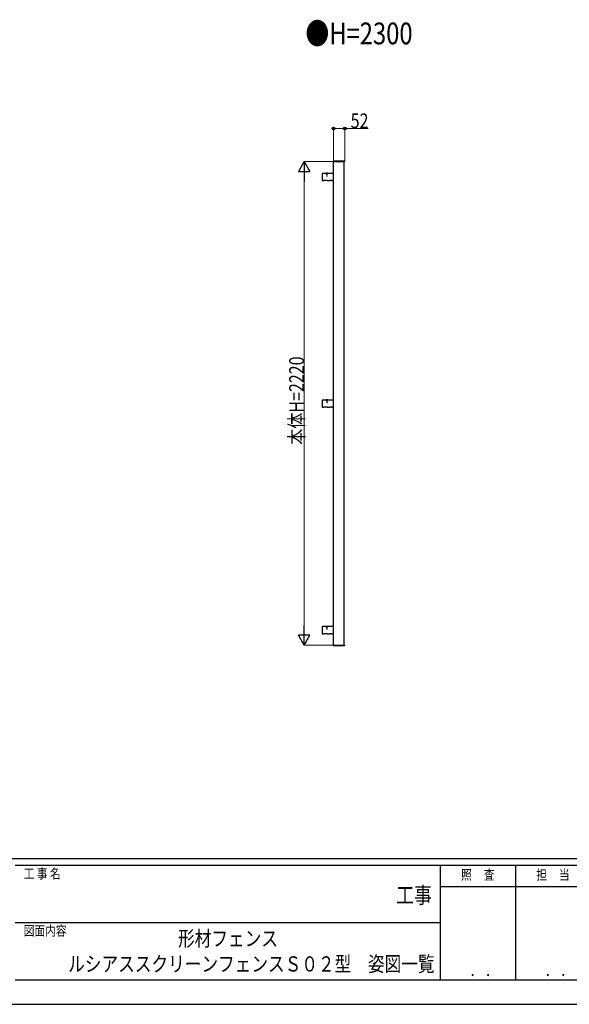
# Model space of a CAD drawing. Units: millimetres. Extents: x 0 to 12615, y 0 to 8910.
# Drawn here: x 6321 to 8842, y 0 to 4520 of the extents above; entities that cross this region are included whole.
import ezdxf
from ezdxf.enums import TextEntityAlignment as Align

# ---------------------------------------------------------------- set-up
doc = ezdxf.new("R2010")
doc.units = ezdxf.units.MM
doc.linetypes.add('YCENTER_1', pattern=[13, 10, -1, 1, -1])
doc.linetypes.add('YHIDDEN_1', pattern=[4, 3, -1])
for name, color, linetype, lineweight in [('USER1', 3, 'Continuous', 13), ('YKK_A1', 4, 'Continuous', 30), ('YKK_D', 6, 'Continuous', 13), ('YKK_ZWAK', 7, 'Continuous', 30)]:
    doc.layers.add(name, color=color, linetype=linetype, lineweight=lineweight)
doc.styles.add('text-b', font='extslim2.shx', dxfattribs={"width": 0.8, "bigfont": 'extfont2.shx'})

msp = doc.modelspace()

# ---------------------------------------------------------------- linework, layer by layer
at = {"layer": 'YKK_A1'}
for p, q in [((7759.7, 3870.1), (7759.6, 3868.6)), ((7759.6, 3868.6), (7760.6, 3868.6)), ((7810.1, 3868.6), (7760.1, 3868.6)), ((7760.1, 1648.6), (7760.1, 3868.6)), ((7760.6, 3868.6), (7767.3, 3868.6)), ((7809.5, 3871.1), (7760.7, 3871.1)), ((7767.9, 3869.6), (7767.3, 3868.6)), ((7767.3, 3868.6), (7776.5, 3868.6)), ((7767.9, 3869.6), (7775.9, 3869.6)), ((7776.5, 3868.6), (7775.9, 3869.6)), ((7776.5, 3868.6), (7793.7, 3868.6)), ((7781.1, 3868.4), (7781.2, 3868.4)), ((7781.2, 3868.6), (7781.2, 3868.4)), ((7794.3, 3869.6), (7793.7, 3868.6)), ((7793.7, 3868.6), (7802.9, 3868.6)), ((7794.3, 3869.6), (7802.3, 3869.6)), ((7802.9, 3868.6), (7802.3, 3869.6)), ((7802.9, 3868.6), (7809.6, 3868.6)), ((7809.6, 3868.6), (7810.6, 3868.6)), ((7810.1, 1648.6), (7810.1, 3868.6)), ((7810.6, 3868.6), (7810.5, 3870.1)), ((7708.9, 3813.4), (7708.9, 3798.2)), ((7708.9, 3798.2), (7708.9, 3783)), ((7726.4, 3814.4), (7709.9, 3814.4)), ((7725.9, 3813.7), (7725.9, 3813.2)), ((7725.9, 3813.7), (7733.4, 3813.7)), ((7725.9, 3813.2), (7733.4, 3813.2)), ((7728.3, 3813.7), (7728.3, 3813.7)), ((7760.1, 3814.4), (7732.8, 3814.4)), ((7733.4, 3813.7), (7733.4, 3813.2)), ((7709.9, 3782), (7715.9, 3782)), ((7730.8, 3782), (7715.9, 3782)), ((7730.8, 3782), (7743.8, 3782)), ((7752.5, 3782), (7743.8, 3782)), ((7752.5, 3782), (7760.1, 3782)), ((7708.9, 2773.1), (7708.9, 2757.9)), ((7708.9, 2757.9), (7708.9, 2742.7)), ((7726.4, 2774.1), (7709.9, 2774.1)), ((7725.9, 2773.4), (7725.9, 2772.9)), ((7725.9, 2773.4), (7733.4, 2773.4)), ((7725.9, 2772.9), (7733.4, 2772.9)), ((7728.3, 2773.4), (7728.3, 2773.4)), ((7760.1, 2774.1), (7732.8, 2774.1)), ((7733.4, 2773.4), (7733.4, 2772.9)), ((7709.9, 2741.7), (7715.9, 2741.7)), ((7730.8, 2741.7), (7715.9, 2741.7)), ((7730.8, 2741.7), (7743.8, 2741.7)), ((7752.5, 2741.7), (7743.8, 2741.7)), ((7752.5, 2741.7), (7760.1, 2741.7)), ((7708.9, 1732.8), (7708.9, 1717.6)), ((7726.4, 1733.8), (7709.9, 1733.8)), ((7725.9, 1733.1), (7725.9, 1732.6)), ((7725.9, 1733.1), (7733.4, 1733.1)), ((7725.9, 1732.6), (7733.4, 1732.6)), ((7728.3, 1733.1), (7728.3, 1733.1)), ((7760.1, 1733.8), (7732.8, 1733.8)), ((7733.4, 1733.1), (7733.4, 1732.6)), ((7708.9, 1717.6), (7708.9, 1702.4)), ((7709.9, 1701.4), (7715.9, 1701.4)), ((7730.8, 1701.4), (7715.9, 1701.4)), ((7730.8, 1701.4), (7743.8, 1701.4)), ((7752.5, 1701.4), (7743.8, 1701.4)), ((7752.5, 1701.4), (7760.1, 1701.4)), ((7759.7, 1647), (7759.6, 1648.6)), ((7759.6, 1648.6), (7760.6, 1648.6)), ((7760.6, 1648.6), (7767.3, 1648.6)), ((7809.5, 1646.1), (7760.7, 1646.1)), ((7767.9, 1647.6), (7767.3, 1648.6)), ((7767.3, 1648.6), (7776.5, 1648.6)), ((7767.9, 1647.6), (7775.9, 1647.6)), ((7776.5, 1648.6), (7775.9, 1647.6)), ((7776.5, 1648.6), (7793.7, 1648.6)), ((7781.1, 1648.8), (7781.2, 1648.8)), ((7781.2, 1648.6), (7781.2, 1648.8)), ((7794.3, 1647.6), (7793.7, 1648.6)), ((7793.7, 1648.6), (7802.9, 1648.6)), ((7794.3, 1647.6), (7802.3, 1647.6)), ((7802.9, 1648.6), (7802.3, 1647.6)), ((7802.9, 1648.6), (7809.6, 1648.6)), ((7809.6, 1648.6), (7810.6, 1648.6)), ((7810.6, 1648.6), (7810.5, 1647))]:
    msp.add_line(p, q, dxfattribs=at)
at = {"layer": 'YKK_A1', "linetype": 'YHIDDEN_1'}
for p, q in [((7727.6, 3815.2), (7728.5, 3813.3)), ((7728.5, 3813.3), (7729.6, 3812.7)), ((7730.7, 3813.3), (7729.6, 3812.7)), ((7731.7, 3815.2), (7730.7, 3813.3)), ((7727.6, 2774.9), (7728.5, 2773)), ((7728.5, 2773), (7729.6, 2772.4)), ((7730.7, 2773), (7729.6, 2772.4)), ((7731.7, 2774.9), (7730.7, 2773)), ((7727.6, 1734.6), (7728.5, 1732.7)), ((7728.5, 1732.7), (7729.6, 1732.1)), ((7730.7, 1732.7), (7729.6, 1732.1)), ((7731.7, 1734.6), (7730.7, 1732.7))]:
    msp.add_line(p, q, dxfattribs=at)
at = {"layer": 'YKK_A1', "linetype": 'YCENTER_1'}
for p, q in [((7729.6, 3818.2), (7729.6, 3800.7)), ((7729.6, 2777.9), (7729.6, 2760.4)), ((7729.6, 1737.6), (7729.6, 1720.1))]:
    msp.add_line(p, q, dxfattribs=at)
at = {"layer": 'YKK_A1'}
for centre, radius, start, end in [((7760.7, 3870.1), 1, 90, 176.5), ((7809.5, 3870.1), 1, 3.5, 90), ((7729.6, 3811.2), 4.53, 34.0667, 145.9333), ((7729.6, 2770.9), 4.53, 34.0667, 145.9333), ((7729.6, 1730.6), 4.53, 34.0667, 145.9333), ((7760.7, 1647.1), 1, 183.5, 270), ((7809.5, 1647.1), 1, 270, 356.5)]:
    msp.add_arc(centre, radius, start, end, dxfattribs=at)
for centre in [(7709.9, 3813.4), (7709.9, 2773.1), (7709.9, 1732.8)]:
    msp.add_ellipse(centre, major_axis=(0.711, -0.711), ratio=0.994693, start_param=2.359993, end_param=3.923193, dxfattribs=at)
at = {"layer": 'YKK_A1', "linetype": 'YHIDDEN_1'}
for centre in [(7709.9, 3783), (7709.9, 2742.7), (7709.9, 1702.4)]:
    msp.add_ellipse(centre, major_axis=(0.711, 0.711), ratio=0.994693, start_param=2.359993, end_param=3.923193, dxfattribs=at)
at = {"layer": 'YKK_D'}
for p, q in [((7760.1, 3869.6), (7760.1, 4022.1)), ((7760.1, 4021.1), (7812.1, 4021.1)), ((7812.1, 3869.6), (7812.1, 4022.1)), ((7812.1, 4021.1), (7919.8, 4021.1)), ((7759.1, 3868.6), (7624.6, 3868.6)), ((7625.6, 3816.1), (7625.6, 1701.1)), ((7759.1, 1648.6), (7624.6, 1648.6))]:
    msp.add_line(p, q, dxfattribs=at)
at = {"layer": 'YKK_D', "lineweight": -2}
for p, q in [((7625.6, 3868.6), (7599.3, 3823.1)), ((7625.6, 3868.6), (7651.8, 3823.1)), ((7625.6, 3868.6), (7625.6, 3777.6)), ((7599.3, 3823.1), (7651.8, 3823.1)), ((7625.6, 1648.6), (7625.6, 1739.5)), ((7625.6, 1648.6), (7599.3, 1694)), ((7651.8, 1694), (7599.3, 1694)), ((7625.6, 1648.6), (7651.8, 1694))]:
    msp.add_line(p, q, dxfattribs=at)
at = {"layer": 'YKK_D', "linetype": 'ByBlock', "lineweight": -2}
for centre in [(7760.1, 4021.1), (7812.1, 4021.1)]:
    msp.add_circle(centre, 6.38, dxfattribs=at)
at = {"layer": 'YKK_ZWAK'}
for p, q in [((12150, 667.5), (450, 667.5)), ((8250, 637.5), (6300, 637.5)), ((9285, 637.5), (8250, 637.5)), ((8250, 637.5), (8250, 112.5)), ((8595, 637.5), (8595, 112.5)), ((9285, 540), (8250, 540)), ((6300, 375), (8250, 375)), ((6300, 112.5), (8250, 112.5)), ((8250, 112.5), (9285, 112.5)), ((0, 0), (12615, 0))]:
    msp.add_line(p, q, dxfattribs=at)

# ---------------------------------------------------------------- texts
at = {"layer": 'USER1', "style": 'text-b', "width": 0.8}
for s, height, p in [('●H=2300', 100, (7631.9, 4407.2)), ('形材フェンス\u3000', 70, (7047.3, 267.1)), ('ルシアススクリーンフェンスＳ０２型\u3000姿図一覧', 70, (6543.3, 150.4))]:
    msp.add_text(s, height=height, dxfattribs=at).set_placement(p)
at = {"layer": 'YKK_D', "style": 'text-b', "width": 0.8}
msp.add_text('52', height=67.5, dxfattribs=at).set_placement((7839.1, 4022.6))
msp.add_text('本体H=2220', height=67.5, rotation=90, dxfattribs=at).set_placement((7624.8, 2568.9))
at = {"layer": 'YKK_ZWAK', "style": 'text-b', "width": 0.8}
for s, height, p in [('工 事 名', 45, (6339.4, 577.5)), ('図面内容', 45, (6339.4, 315)), ('． ．', 53.03, (8385, 128.5)), ('． ．', 53.03, (8730, 128.5))]:
    msp.add_text(s, height=height, dxfattribs=at).set_placement(p)
for s, height, p in [('照     査', 45, (8422.5, 588.8)), ('担     当', 45, (8767.5, 588.8)), ('工事', 75, (8130, 491.3))]:
    msp.add_text(s, height=height, dxfattribs=at).set_placement(p, align=Align.MIDDLE)

doc.saveas('drawing.dxf')
